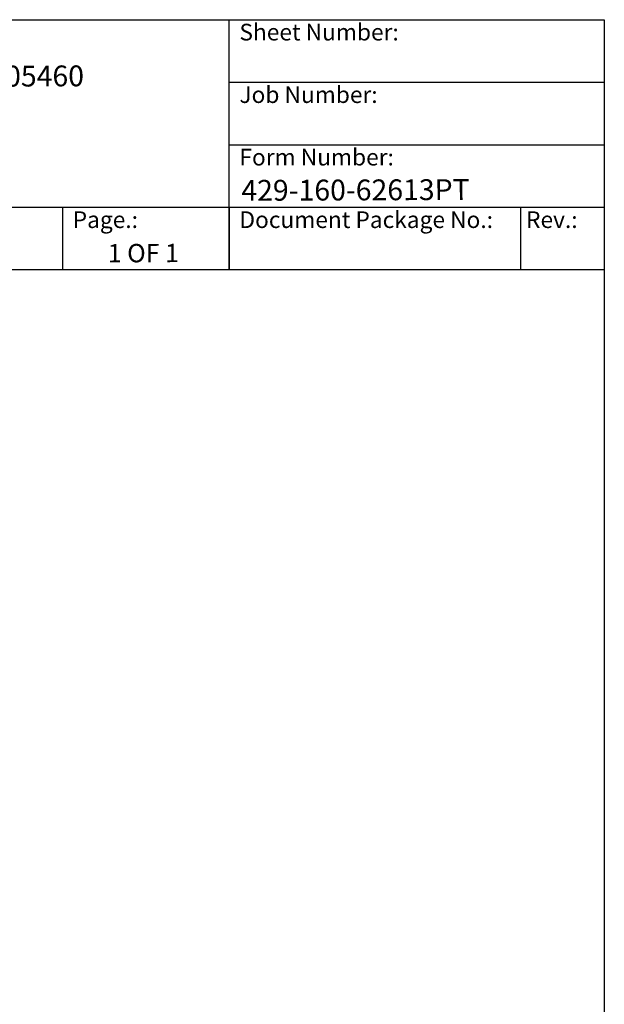
# Model space of a CAD drawing. Units: millimetres. Extents: x 283 to 3800, y 35 to 4953.
# Drawn here: x 2525 to 3800, y 2805 to 4953 of the extents above; entities that cross this region are included whole.
import ezdxf
from ezdxf.enums import TextEntityAlignment as Align

# ---------------------------------------------------------------- set-up
doc = ezdxf.new("R2010")
doc.units = ezdxf.units.MM
doc.header["$LTSCALE"] = 18.181818
for name, color, linetype, lineweight in [('Sketch Geometry(Hillmar_metric)', 7, 'Continuous', 25), ('Symbols(Hillmar_metric)', 7, 'Continuous', 18), ('Visible Edges(Hillmar_metric)', 7, 'Continuous', 25)]:
    doc.layers.add(name, color=color, linetype=linetype, lineweight=lineweight)
doc.styles.add('Hillmar_Imperial_Parts_List', font='arial.ttf')
doc.styles.add('Hillmar_metric_title_block', font='arial.ttf')
doc.styles.add('Text Style48', font='arial.ttf')
doc.styles.add('Text Style95', font='arial.ttf')
doc.styles.add('Text Style96', font='arialbd.ttf')

# ---------------------------------------------------------------- blocks, each defined once
blk = doc.blocks.new('Borders Default Border')
at = {"layer": 'Sketch Geometry(Hillmar_metric)', "flags": 128}
blk.add_lwpolyline([(21, 12), (21, 272.4), (209, 272.4), (209, 12), (21, 12)], dxfattribs=at)
blk = doc.blocks.new('Title Blocks Hillmar_Metric')
at = {"layer": 'Visible Edges(Hillmar_metric)'}
for p, q in [((25.42, 271.67), (213.42, 271.67)), ((168.42, 241.67), (168.42, 271.67)), ((213.42, 271.67), (213.42, 241.67)), ((168.42, 264.17), (213.42, 264.17)), ((168.42, 256.67), (213.42, 256.67)), ((70.42, 249.17), (213.42, 249.17)), ((148.42, 249.17), (148.42, 241.67)), ((168.42, 249.17), (168.42, 241.67)), ((203.42, 241.67), (203.42, 249.17)), ((213.42, 241.67), (25.42, 241.67))]:
    blk.add_line(p, q, dxfattribs=at)
at = {"layer": 'Symbols(Hillmar_metric)', "color": 7, "char_height": 2, "attachment_point": 4, "style": 'Hillmar_Imperial_Parts_List'}
for s, insert, width in [('  Sheet Number:', (168.42, 269.92), 24.474), ('  Job Number:', (168.42, 262.42), 25.6993), ('  Form Number:', (168.42, 254.92), 28.5371), ('  Page.:', (148.42, 247.42), 13.531), ('  Document Package No.:', (168.42, 247.42), 33.9954), (' Rev.:', (203.42, 247.42), 16.4122)]:
    blk.add_mtext(s, dxfattribs=dict(at, insert=insert, width=width))
at = {"layer": 'Symbols(Hillmar_metric)', "color": 7}
for tag, p, height, rotation, style in [('<Line1>_001', (109.07, 267.85), 2.5, 0.2344, 'Text Style96'), ('<Line2>_001', (98.49, 263.45), 2.5, 0.2344, 'Text Style96'), ('<Line3>_001', (105.6, 259.09), 2.5, 0.2344, 'Text Style96'), ('<Line4>_001', (114.7, 254.76), 2.5, 0.2344, 'Text Style96'), ('<Line5>_001', (117.67, 250.39), 2.5, 0.2344, 'Text Style96'), ('<Form_Number>_001', (169.88, 249.94), 2.5, 0.2344, 'Text Style48'), ('<Page>_001', (153.84, 242.55), 2.2, 0.2344, 'Text Style95'), ('FILENAME_AND_PATH_001', (21.59, 14.11), 1.5, 90, 'Hillmar_metric_title_block')]:
    blk.add_attdef(tag, p, '', height=height, rotation=rotation, dxfattribs=dict(at, style=style))
at = {"layer": 'Symbols(Hillmar_metric)', "color": 7, "style": 'Text Style48'}
for tag, p in [('<Sheet_Number>', (169.92, 266.17)), ('<Job_Number>', (169.92, 258.67)), ('<Document_Package_Number.>', (169.92, 243.67))]:
    blk.add_attdef(tag, text='', height=2.5, rotation=0.2344, dxfattribs=at).set_placement(p, align=Align.MIDDLE_LEFT)
at = {"layer": 'Symbols(Hillmar_metric)', "color": 7}
for tag, height, style, p in [('<Date>', 2.2, 'Text Style95', (138.42, 243.67)), ('<Document_Package_Number_Rev..>', 2.5, 'Text Style48', (208.42, 243.67))]:
    blk.add_attdef(tag, text='', height=height, rotation=0.2344, dxfattribs=dict(at, style=style)).set_placement(p, align=Align.MIDDLE_CENTER)

msp = doc.modelspace()

# ---------------------------------------------------------------- block references
ref = msp.add_blockref('Title Blocks Hillmar_Metric', (-80.3439, 13.2704), dxfattribs=dict(xscale=18.18181818181818, yscale=18.18181818181818, zscale=18.18181818181818))
ref.add_attrib('<Line2>_001', 'TDB-M28-0800-30-121-060-05460', (1711.2256, 4803.6205), dxfattribs={"layer": 'Symbols(Hillmar_metric)', "color": 7, "height": 45.454545, "rotation": 0.2343846, "style": 'Text Style96'})
ref.add_attrib('<Form_Number>_001', '429-160-62613PT', (3008.3765, 4557.5797), dxfattribs={"layer": 'Symbols(Hillmar_metric)', "color": 7, "height": 45.454545, "rotation": 0.2343846, "style": 'Text Style48'})
ref.add_attrib('<Page>_001', '1 OF 1', (2716.7674, 4423.2821), dxfattribs={"layer": 'Symbols(Hillmar_metric)', "color": 7, "height": 40, "rotation": 0.2343846, "style": 'Text Style95'})
at = {"xscale": 18.18181818181818, "yscale": 18.18181818181818, "zscale": 18.18181818181818}
msp.add_blockref('Borders Default Border', (0, 0), dxfattribs=at)

doc.saveas('drawing.dxf')
